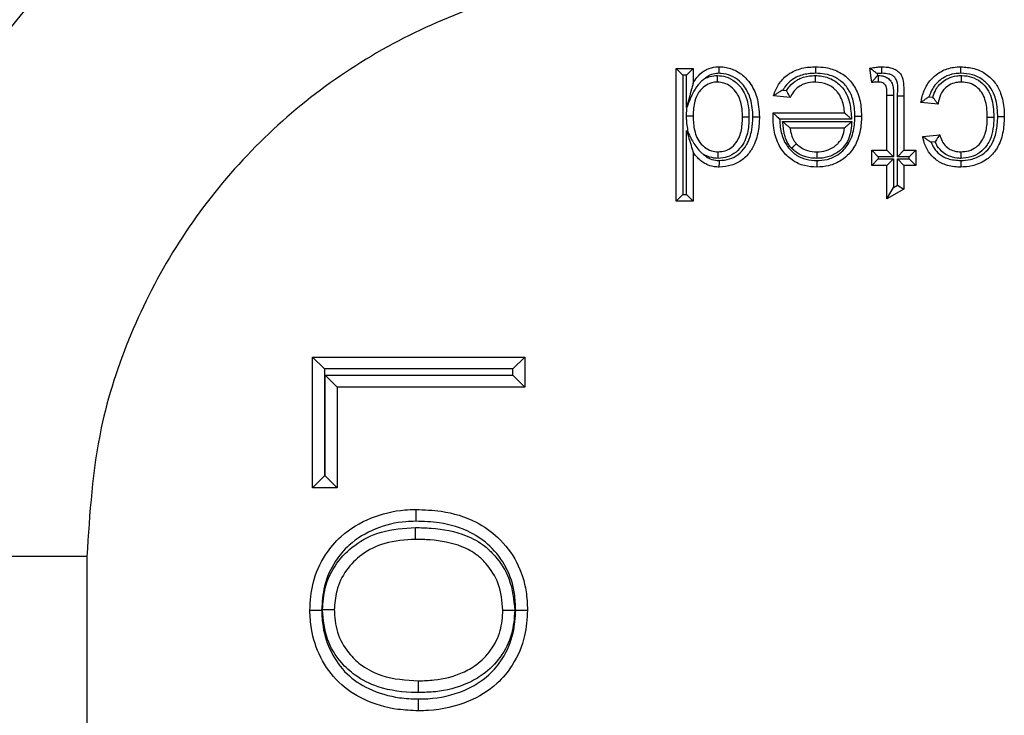
# Model space of a CAD drawing. Units: inches. Extents: x 0.4 to 8, y 0.3 to 10.7.
# Drawn here: x 1.9 to 2, y 5.6 to 5.6 of the extents above; entities that cross this region are included whole.
import ezdxf

# ---------------------------------------------------------------- set-up
doc = ezdxf.new("R2010")
doc.units = ezdxf.units.IN
doc.header["$MEASUREMENT"] = 0

msp = doc.modelspace()

# ---------------------------------------------------------------- linework, layer by layer
at = {"color": 7, "linetype": 'Continuous', "lineweight": 25}
for p, q in [((1.95531, 5.62278), (1.95531, 5.63963)), ((1.95531, 5.63963), (1.95615, 5.6388)), ((1.95531, 5.63963), (1.95747, 5.63963)), ((1.95615, 5.6388), (1.95615, 5.62361)), ((1.95664, 5.6388), (1.95615, 5.6388)), ((1.95747, 5.63963), (1.95664, 5.6388)), ((1.95664, 5.63466), (1.95664, 5.6388)), ((1.95747, 5.63963), (1.95747, 5.63777)), ((1.98016, 5.63785), (1.97994, 5.63966)), ((1.98086, 5.63898), (1.98089, 5.63874)), ((1.98089, 5.63874), (1.98101, 5.63874)), ((1.96888, 5.63689), (1.96934, 5.63685)), ((1.9821, 5.63625), (1.98294, 5.63625)), ((1.9821, 5.62926), (1.9821, 5.63625)), ((1.98294, 5.63625), (1.98294, 5.62843)), ((1.96981, 5.63596), (1.9677, 5.63618)), ((1.98343, 5.62843), (1.98343, 5.63617)), ((1.98343, 5.63617), (1.98426, 5.63617)), ((1.98426, 5.63617), (1.98426, 5.62926)), ((1.98859, 5.6351), (1.98642, 5.63531)), ((1.98744, 5.63605), (1.98793, 5.636)), ((1.9567, 5.63477), (1.95664, 5.63466)), ((1.96764, 5.634), (1.96764, 5.63402)), ((1.96764, 5.63402), (1.9767, 5.63402)), ((1.97761, 5.63318), (1.96847, 5.63318)), ((1.96884, 5.63291), (1.97763, 5.63291)), ((1.95664, 5.63175), (1.9569, 5.63136)), ((1.95664, 5.62361), (1.95664, 5.63175)), ((1.9767, 5.63207), (1.96979, 5.63207)), ((1.98664, 5.63099), (1.9888, 5.63121)), ((1.98823, 5.63031), (1.98771, 5.63026)), ((1.95747, 5.62901), (1.95747, 5.62278)), ((1.98016, 5.62926), (1.9821, 5.62926)), ((1.98016, 5.62926), (1.98099, 5.62843)), ((1.98016, 5.62732), (1.98016, 5.62926)), ((1.9821, 5.62926), (1.98294, 5.62843)), ((1.98343, 5.62843), (1.98426, 5.62926)), ((1.98426, 5.62926), (1.98578, 5.62926)), ((1.98494, 5.62843), (1.98578, 5.62926)), ((1.98578, 5.62926), (1.98578, 5.62732)), ((1.98016, 5.62732), (1.98099, 5.62815)), ((1.98099, 5.62843), (1.98099, 5.62815)), ((1.98294, 5.62843), (1.98099, 5.62843)), ((1.98099, 5.62815), (1.98294, 5.62815)), ((1.9821, 5.62732), (1.98294, 5.62815)), ((1.98294, 5.62815), (1.98294, 5.62452)), ((1.98494, 5.62843), (1.98343, 5.62843)), ((1.98343, 5.62815), (1.98494, 5.62815)), ((1.98343, 5.62481), (1.98343, 5.62815)), ((1.98343, 5.62815), (1.98426, 5.62732)), ((1.98494, 5.62815), (1.98494, 5.62843)), ((1.98494, 5.62815), (1.98578, 5.62732)), ((1.9821, 5.62732), (1.98016, 5.62732)), ((1.9821, 5.62309), (1.9821, 5.62732)), ((1.98578, 5.62732), (1.98426, 5.62732)), ((1.98426, 5.62732), (1.98426, 5.62432)), ((1.9821, 5.62309), (1.98294, 5.62452)), ((1.98426, 5.62432), (1.9821, 5.62309)), ((1.98294, 5.62452), (1.98343, 5.62481)), ((1.98343, 5.62481), (1.98426, 5.62432)), ((1.95615, 5.62361), (1.95531, 5.62278)), ((1.95747, 5.62278), (1.95531, 5.62278)), ((1.95615, 5.62361), (1.95664, 5.62361)), ((1.95664, 5.62361), (1.95747, 5.62278)), ((1.90912, 5.60296), (1.93608, 5.60296)), ((1.90912, 5.60296), (1.91062, 5.60146)), ((1.90912, 5.58637), (1.90912, 5.60296)), ((1.93458, 5.60146), (1.93608, 5.60296)), ((1.93608, 5.60296), (1.93608, 5.59916)), ((1.91062, 5.60146), (1.91062, 5.58787)), ((1.93458, 5.60146), (1.91062, 5.60146)), ((1.93458, 5.60066), (1.93458, 5.60146)), ((1.91073, 5.60066), (1.93458, 5.60066)), ((1.91073, 5.58787), (1.91073, 5.60066)), ((1.91073, 5.60066), (1.91223, 5.59916)), ((1.93458, 5.60066), (1.93608, 5.59916)), ((1.93608, 5.59916), (1.91223, 5.59916)), ((1.91223, 5.59916), (1.91223, 5.58637)), ((1.90912, 5.58637), (1.91062, 5.58787)), ((1.91062, 5.58787), (1.91073, 5.58787)), ((1.91223, 5.58637), (1.91073, 5.58787)), ((1.91223, 5.58637), (1.90912, 5.58637)), ((1.88044, 5.57763), (1.84711, 5.57763)), ((1.88044, 5.57763), (1.88044, 5.48941))]:
    msp.add_line(p, q, dxfattribs=at)
msp.add_ellipse((1.95417, 5.57791), major_axis=(-0.0825, 0.0825), ratio=0.999924, start_param=5.497825, end_param=6.608661, dxfattribs=at)
for points, knots in [([(1.95445, 5.69429), (1.94846, 5.69402), (1.93651, 5.69349), (1.91911, 5.68925), (1.90268, 5.68268), (1.88758, 5.67375), (1.8741, 5.6628), (1.86253, 5.65009), (1.85287, 5.63604), (1.84828, 5.62574), (1.846, 5.62062)], [0, 0, 0, 0, 0.1292508, 0.2572865, 0.3841075, 0.5097138, 0.634106, 0.7572842, 0.8792487, 1, 1, 1, 1]), ([(1.84711, 5.57763), (1.84762, 5.58559), (1.8485, 5.59958), (1.8548, 5.61871), (1.86304, 5.63488), (1.87398, 5.64939), (1.88715, 5.6619), (1.90226, 5.67199), (1.91881, 5.67939), (1.93638, 5.68407), (1.94843, 5.68467), (1.95445, 5.68497)], [0, 0, 0, 0, 0.141454, 0.248772, 0.356089, 0.463532, 0.570968, 0.678271, 0.785565, 0.892785, 1, 1, 1, 1]), ([(1.95445, 5.65164), (1.9503, 5.65143), (1.94199, 5.65102), (1.92986, 5.64779), (1.91845, 5.64268), (1.90803, 5.63573), (1.89896, 5.6271), (1.89142, 5.6171), (1.88574, 5.60596), (1.8814, 5.59277), (1.88079, 5.58312), (1.88044, 5.57763)], [0, 0, 0, 0, 0.10728, 0.214566, 0.321858, 0.429163, 0.536558, 0.643964, 0.751229, 0.858495, 1, 1, 1, 1]), ([(1.95747, 5.63777), (1.95762, 5.63801), (1.95798, 5.63862), (1.95862, 5.63921), (1.95945, 5.63966), (1.96012, 5.63983), (1.96064, 5.63984), (1.96079, 5.63985)], [0, 0, 0, 0, 0.204248, 0.511075, 0.618055, 0.892812, 1, 1, 1, 1]), ([(1.9608, 5.63902), (1.96067, 5.63901), (1.96027, 5.639), (1.95975, 5.63887), (1.95928, 5.63862), (1.95908, 5.63846), (1.95897, 5.63837)], [0, 0, 0, 0, 0.187947, 0.61748, 0.785431, 1, 1, 1, 1]), ([(1.95897, 5.63837), (1.95918, 5.63846), (1.95969, 5.63869), (1.96025, 5.63872), (1.96057, 5.63874)], [0, 0, 0, 0, 0.421257, 1, 1, 1, 1]), ([(1.96057, 5.63791), (1.96057, 5.63791), (1.96057, 5.63793), (1.96057, 5.63808), (1.96057, 5.63829), (1.96057, 5.6385), (1.96057, 5.63865), (1.96057, 5.63871), (1.96057, 5.63874)], [0, 0, 0, 0, 0.214506, 0.42901, 0.643566, 0.858229, 0.93699, 1, 1, 1, 1]), ([(1.96057, 5.63874), (1.96092, 5.63871), (1.96173, 5.63864), (1.96285, 5.63801), (1.9637, 5.63709), (1.96434, 5.63579), (1.96455, 5.63457), (1.96457, 5.63371), (1.96457, 5.63348)], [0, 0, 0, 0, 0.142531, 0.325058, 0.506767, 0.648421, 0.90803, 1, 1, 1, 1]), ([(1.9608, 5.63902), (1.9608, 5.63904), (1.9608, 5.63911), (1.9608, 5.63926), (1.96079, 5.63947), (1.96079, 5.63968), (1.96079, 5.63982), (1.96079, 5.63984), (1.96079, 5.63985)], [0, 0, 0, 0, 0.064139, 0.141743, 0.356405, 0.570967, 0.785483, 1, 1, 1, 1]), ([(1.96079, 5.63985), (1.96088, 5.63985), (1.9615, 5.63983), (1.96263, 5.63957), (1.96385, 5.63879), (1.9649, 5.6376), (1.96574, 5.63585), (1.96584, 5.63433), (1.9659, 5.63349)], [0, 0, 0, 0, 0.029186, 0.203381, 0.374018, 0.501355, 0.722676, 1, 1, 1, 1]), ([(1.96507, 5.63349), (1.96507, 5.63349), (1.96505, 5.63425), (1.96491, 5.6356), (1.9642, 5.63714), (1.96331, 5.63814), (1.9623, 5.63879), (1.96137, 5.639), (1.96087, 5.63901), (1.9608, 5.63902)], [0, 0, 0, 0, 0.002936, 0.292597, 0.516432, 0.642024, 0.806694, 0.971937, 1, 1, 1, 1]), ([(1.9677, 5.63618), (1.96772, 5.63625), (1.96789, 5.63681), (1.96838, 5.63783), (1.96937, 5.63882), (1.97066, 5.63953), (1.97188, 5.63982), (1.97278, 5.63984), (1.97306, 5.63985)], [0, 0, 0, 0, 0.032026, 0.252243, 0.476994, 0.6165, 0.88009, 1, 1, 1, 1]), ([(1.97305, 5.63902), (1.9728, 5.63901), (1.97202, 5.63899), (1.97097, 5.63875), (1.96989, 5.63815), (1.96926, 5.63753), (1.96896, 5.63703), (1.96888, 5.63689)], [0, 0, 0, 0, 0.151603, 0.477449, 0.641081, 0.904217, 1, 1, 1, 1]), ([(1.96934, 5.63685), (1.96947, 5.63703), (1.96982, 5.63755), (1.97047, 5.63808), (1.97144, 5.63855), (1.97225, 5.63872), (1.97288, 5.63873), (1.97302, 5.63874)], [0, 0, 0, 0, 0.1564562, 0.4346352, 0.5621677, 0.904916, 1, 1, 1, 1]), ([(1.97302, 5.63791), (1.97302, 5.63791), (1.97302, 5.63793), (1.97302, 5.63808), (1.97302, 5.63829), (1.97302, 5.6385), (1.97302, 5.63865), (1.97302, 5.63871), (1.97302, 5.63874)], [0, 0, 0, 0, 0.214523, 0.429045, 0.643611, 0.858272, 0.934906, 1, 1, 1, 1]), ([(1.97302, 5.63874), (1.97308, 5.63874), (1.9737, 5.63872), (1.97484, 5.6385), (1.97589, 5.63779), (1.97663, 5.63699), (1.97726, 5.63593), (1.97751, 5.63452), (1.97758, 5.63353), (1.97761, 5.63318)], [0, 0, 0, 0, 0.023014, 0.229201, 0.417722, 0.480375, 0.632265, 0.870305, 1, 1, 1, 1]), ([(1.97305, 5.63902), (1.97305, 5.63905), (1.97305, 5.63911), (1.97305, 5.63927), (1.97305, 5.63947), (1.97305, 5.63968), (1.97306, 5.63982), (1.97306, 5.63984), (1.97306, 5.63985)], [0, 0, 0, 0, 0.084453, 0.141516, 0.35617, 0.57079, 0.785395, 1, 1, 1, 1]), ([(1.97803, 5.63358), (1.97802, 5.63394), (1.97799, 5.63488), (1.97765, 5.63631), (1.97678, 5.63766), (1.97558, 5.63856), (1.97428, 5.63897), (1.97343, 5.639), (1.97305, 5.63902)], [0, 0, 0, 0, 0.128766, 0.3366, 0.52104, 0.692877, 0.864402, 1, 1, 1, 1]), ([(1.97306, 5.63985), (1.97348, 5.63983), (1.97446, 5.63979), (1.97597, 5.63931), (1.9774, 5.63825), (1.97842, 5.63667), (1.97882, 5.63502), (1.97885, 5.63397), (1.97886, 5.63358)], [0, 0, 0, 0, 0.131502, 0.305607, 0.48346, 0.673755, 0.877981, 1, 1, 1, 1]), ([(1.97994, 5.63966), (1.97997, 5.63967), (1.98024, 5.63973), (1.98068, 5.6398), (1.98116, 5.63985), (1.9814, 5.63985), (1.98147, 5.63985)], [0, 0, 0, 0, 0.061539, 0.532914, 0.872998, 1, 1, 1, 1]), ([(1.98086, 5.63898), (1.98086, 5.63898), (1.98076, 5.63906), (1.98055, 5.63922), (1.98027, 5.63943), (1.98007, 5.63957), (1.97996, 5.63965), (1.97995, 5.63966), (1.97994, 5.63966)], [0, 0, 0, 0, 0.013382, 0.24861, 0.512336, 0.709817, 0.85461, 1, 1, 1, 1]), ([(1.98016, 5.63785), (1.98016, 5.63786), (1.98017, 5.63787), (1.98026, 5.63798), (1.98041, 5.63817), (1.98063, 5.63843), (1.98081, 5.63864), (1.98089, 5.63873), (1.98089, 5.63874)], [0, 0, 0, 0, 0.143212, 0.285767, 0.486639, 0.761091, 0.986557, 1, 1, 1, 1]), ([(1.98146, 5.63902), (1.98141, 5.63902), (1.98121, 5.63901), (1.98101, 5.63899), (1.98086, 5.63898)], [0, 0, 0, 0, 0.283395, 1, 1, 1, 1]), ([(1.98101, 5.63874), (1.98114, 5.63873), (1.98145, 5.63872), (1.98194, 5.63859), (1.98243, 5.63826), (1.9828, 5.63774), (1.98293, 5.63703), (1.98293, 5.63653), (1.98294, 5.63625)], [0, 0, 0, 0, 0.1053, 0.257591, 0.409263, 0.588625, 0.76577, 1, 1, 1, 1]), ([(1.98101, 5.63791), (1.98101, 5.63791), (1.98101, 5.63793), (1.98101, 5.63808), (1.98101, 5.63829), (1.98101, 5.63849), (1.98101, 5.63864), (1.98101, 5.63871), (1.98101, 5.63874)], [0, 0, 0, 0, 0.2145845, 0.4291682, 0.6437748, 0.8584294, 0.9228514, 1, 1, 1, 1]), ([(1.98146, 5.63902), (1.98146, 5.63906), (1.98146, 5.63912), (1.98146, 5.63927), (1.98146, 5.63947), (1.98147, 5.63968), (1.98147, 5.63982), (1.98147, 5.63984), (1.98147, 5.63985)], [0, 0, 0, 0, 0.0957626, 0.1414551, 0.3561112, 0.5707471, 0.7853734, 1, 1, 1, 1]), ([(1.98343, 5.63617), (1.9835, 5.6369), (1.98357, 5.63774), (1.98308, 5.63855), (1.98276, 5.6388), (1.98221, 5.63899), (1.98177, 5.63901), (1.98146, 5.63902)], [0, 0, 0, 0, 0.501806, 0.579482, 0.680018, 0.783364, 1, 1, 1, 1]), ([(1.98147, 5.63985), (1.98183, 5.63984), (1.98242, 5.63981), (1.98319, 5.63952), (1.98372, 5.63911), (1.98414, 5.63843), (1.98424, 5.63741), (1.98426, 5.63662), (1.98426, 5.63617)], [0, 0, 0, 0, 0.200017, 0.32229, 0.448495, 0.561365, 0.75336, 1, 1, 1, 1]), ([(1.98642, 5.63531), (1.98646, 5.6355), (1.98658, 5.63621), (1.98703, 5.63742), (1.98795, 5.63857), (1.98914, 5.63941), (1.99032, 5.6398), (1.99117, 5.63984), (1.99148, 5.63985)], [0, 0, 0, 0, 0.075712, 0.289875, 0.511412, 0.658391, 0.874772, 1, 1, 1, 1]), ([(1.99148, 5.63902), (1.99121, 5.63901), (1.9905, 5.63898), (1.98952, 5.63865), (1.98853, 5.63796), (1.98783, 5.63709), (1.98756, 5.63636), (1.98744, 5.63605)], [0, 0, 0, 0, 0.149022, 0.395731, 0.564037, 0.817802, 1, 1, 1, 1]), ([(1.98793, 5.636), (1.98804, 5.63632), (1.98825, 5.6369), (1.98886, 5.63777), (1.98978, 5.63842), (1.99078, 5.63871), (1.99136, 5.63873), (1.99156, 5.63874)], [0, 0, 0, 0, 0.210043, 0.372347, 0.643454, 0.878566, 1, 1, 1, 1]), ([(1.99148, 5.63902), (1.99148, 5.63905), (1.99148, 5.63911), (1.99148, 5.63926), (1.99148, 5.63947), (1.99148, 5.63968), (1.99148, 5.63982), (1.99148, 5.63984), (1.99148, 5.63985)], [0, 0, 0, 0, 0.068345, 0.141671, 0.35633, 0.57091, 0.785455, 1, 1, 1, 1]), ([(1.99148, 5.63985), (1.99206, 5.63981), (1.99319, 5.63974), (1.99473, 5.639), (1.99588, 5.63788), (1.9967, 5.63632), (1.99698, 5.63483), (1.99701, 5.63382), (1.99701, 5.63352)], [0, 0, 0, 0, 0.181366, 0.354741, 0.528002, 0.679777, 0.907153, 1, 1, 1, 1]), ([(1.99618, 5.63352), (1.99617, 5.63379), (1.99615, 5.63471), (1.99591, 5.63602), (1.9952, 5.63737), (1.99424, 5.63831), (1.99294, 5.63893), (1.99198, 5.63899), (1.99148, 5.63902)], [0, 0, 0, 0, 0.100041, 0.334798, 0.483464, 0.650614, 0.817817, 1, 1, 1, 1]), ([(1.99156, 5.63791), (1.99156, 5.63791), (1.99156, 5.63793), (1.99156, 5.63808), (1.99156, 5.63829), (1.99156, 5.63849), (1.99156, 5.63864), (1.99156, 5.6387), (1.99156, 5.63874)], [0, 0, 0, 0, 0.21459, 0.429179, 0.64379, 0.858444, 0.921154, 1, 1, 1, 1]), ([(1.99156, 5.63874), (1.99158, 5.63874), (1.99202, 5.63873), (1.99288, 5.63861), (1.99402, 5.63801), (1.99489, 5.63708), (1.99559, 5.63555), (1.99564, 5.63431), (1.99568, 5.63347)], [0, 0, 0, 0, 0.009612, 0.171794, 0.342862, 0.510838, 0.668216, 1, 1, 1, 1]), ([(1.95747, 5.63777), (1.95747, 5.63777), (1.95747, 5.63776), (1.95745, 5.63769), (1.95739, 5.63745), (1.95712, 5.63645), (1.95685, 5.63545), (1.95664, 5.63466), (1.95664, 5.63466)], [0, 0, 0, 0, 0.025347, 0.056672, 0.113259, 0.292959, 0.991448, 1, 1, 1, 1]), ([(1.95897, 5.63837), (1.95882, 5.63826), (1.95859, 5.63809), (1.95809, 5.63756), (1.95737, 5.63652), (1.95696, 5.63544), (1.9567, 5.63477)], [0, 0, 0, 0, 0.125308, 0.203561, 0.500579, 1, 1, 1, 1]), ([(1.96057, 5.63791), (1.96032, 5.63789), (1.95975, 5.63785), (1.95891, 5.63743), (1.95841, 5.63692), (1.95796, 5.63629), (1.95755, 5.63529), (1.9575, 5.63427), (1.95747, 5.63364)], [0, 0, 0, 0, 0.125109, 0.291787, 0.462534, 0.484625, 0.683312, 1, 1, 1, 1]), ([(1.96374, 5.63348), (1.96374, 5.63369), (1.96372, 5.63446), (1.96355, 5.63551), (1.96301, 5.6366), (1.96233, 5.63734), (1.96146, 5.63783), (1.96084, 5.63788), (1.96057, 5.63791)], [0, 0, 0, 0, 0.10285, 0.379264, 0.518924, 0.696971, 0.868093, 1, 1, 1, 1]), ([(1.97302, 5.63791), (1.9729, 5.6379), (1.97238, 5.63789), (1.97171, 5.63775), (1.97093, 5.63738), (1.97033, 5.63688), (1.96999, 5.63631), (1.96983, 5.636), (1.96981, 5.63596)], [0, 0, 0, 0, 0.090854, 0.394881, 0.504343, 0.736946, 0.970221, 1, 1, 1, 1]), ([(1.9767, 5.63402), (1.9767, 5.63406), (1.97665, 5.63467), (1.97648, 5.6356), (1.97595, 5.6365), (1.97535, 5.63714), (1.97446, 5.63777), (1.97353, 5.63786), (1.97302, 5.63791)], [0, 0, 0, 0, 0.023946, 0.304203, 0.471265, 0.539364, 0.745739, 1, 1, 1, 1]), ([(1.98101, 5.63791), (1.98095, 5.6379), (1.98083, 5.6379), (1.98063, 5.63789), (1.98041, 5.63788), (1.98025, 5.63786), (1.98017, 5.63785), (1.98016, 5.63785)], [0, 0, 0, 0, 0.191931, 0.437538, 0.699678, 0.969376, 1, 1, 1, 1]), ([(1.9821, 5.63625), (1.9821, 5.63651), (1.98209, 5.63689), (1.98203, 5.63738), (1.98183, 5.63765), (1.98158, 5.63783), (1.98129, 5.6379), (1.9811, 5.6379), (1.98101, 5.63791)], [0, 0, 0, 0, 0.3293919, 0.4941725, 0.6314091, 0.7481215, 0.8814661, 1, 1, 1, 1]), ([(1.99156, 5.63791), (1.9914, 5.6379), (1.99094, 5.63788), (1.99016, 5.63766), (1.98946, 5.63716), (1.98893, 5.6364), (1.98869, 5.63572), (1.9886, 5.63522), (1.98859, 5.6351)], [0, 0, 0, 0, 0.105546, 0.305395, 0.52859, 0.663094, 0.917532, 1, 1, 1, 1]), ([(1.99485, 5.63347), (1.99485, 5.63351), (1.99484, 5.63426), (1.99475, 5.63535), (1.99419, 5.63661), (1.99351, 5.63733), (1.99259, 5.63783), (1.99191, 5.63788), (1.99156, 5.63791)], [0, 0, 0, 0, 0.020331, 0.360681, 0.51391, 0.67283, 0.832384, 1, 1, 1, 1]), ([(1.96888, 5.63689), (1.96887, 5.63689), (1.9687, 5.6368), (1.9684, 5.63663), (1.96804, 5.6364), (1.96783, 5.63626), (1.96772, 5.63619), (1.9677, 5.63618), (1.9677, 5.63618)], [0, 0, 0, 0, 0.01229, 0.329991, 0.591099, 0.765089, 0.882182, 1, 1, 1, 1]), ([(1.96981, 5.63596), (1.96981, 5.63597), (1.9698, 5.63598), (1.96974, 5.6361), (1.96964, 5.63627), (1.96951, 5.63652), (1.9694, 5.63672), (1.96935, 5.63684), (1.96934, 5.63685)], [0, 0, 0, 0, 0.170014, 0.339569, 0.520369, 0.732141, 0.984681, 1, 1, 1, 1]), ([(1.98744, 5.63605), (1.98744, 5.63604), (1.98731, 5.63596), (1.98706, 5.63578), (1.98675, 5.63556), (1.98655, 5.63541), (1.98644, 5.63533), (1.98643, 5.63532), (1.98642, 5.63531)], [0, 0, 0, 0, 0.012762, 0.283558, 0.551249, 0.738518, 0.86892, 1, 1, 1, 1]), ([(1.98859, 5.6351), (1.98858, 5.6351), (1.98857, 5.63512), (1.98849, 5.63523), (1.98834, 5.63542), (1.98814, 5.63569), (1.988, 5.6359), (1.98793, 5.63599), (1.98793, 5.636)], [0, 0, 0, 0, 0.1475237, 0.2943998, 0.4997236, 0.7744245, 0.9862238, 1, 1, 1, 1]), ([(1.95664, 5.63364), (1.95664, 5.63366), (1.95664, 5.63404), (1.95668, 5.63441), (1.9567, 5.63477)], [0, 0, 0, 0, 0.050959, 1, 1, 1, 1]), ([(1.96763, 5.63346), (1.96763, 5.63346), (1.96763, 5.63346), (1.96763, 5.63347), (1.96763, 5.6335), (1.96763, 5.63358), (1.96763, 5.63371), (1.96763, 5.63385), (1.96764, 5.63395), (1.96764, 5.634)], [0, 0, 0, 0, 0.015707, 0.03631, 0.074588, 0.211161, 0.480824, 0.756425, 1, 1, 1, 1]), ([(1.96764, 5.634), (1.96764, 5.634), (1.96766, 5.63398), (1.96772, 5.63392), (1.96787, 5.63377), (1.96811, 5.63353), (1.96833, 5.63332), (1.96846, 5.63319), (1.96847, 5.63318)], [0, 0, 0, 0, 0.011661, 0.173299, 0.375936, 0.598664, 0.985252, 1, 1, 1, 1]), ([(1.9767, 5.63402), (1.97671, 5.63401), (1.97672, 5.634), (1.97682, 5.63391), (1.97701, 5.63374), (1.97728, 5.63349), (1.9775, 5.63329), (1.9776, 5.63319), (1.97761, 5.63318)], [0, 0, 0, 0, 0.132893, 0.265083, 0.456771, 0.733493, 0.98714, 1, 1, 1, 1]), ([(1.95664, 5.63364), (1.95669, 5.63364), (1.95675, 5.63364), (1.9569, 5.63364), (1.95709, 5.63364), (1.9573, 5.63364), (1.95745, 5.63364), (1.95746, 5.63364), (1.95747, 5.63364)], [0, 0, 0, 0, 0.106612, 0.141407, 0.356068, 0.570716, 0.785358, 1, 1, 1, 1]), ([(1.9569, 5.63136), (1.95679, 5.63193), (1.95665, 5.63268), (1.95664, 5.63345), (1.95664, 5.63364)], [0, 0, 0, 0, 0.747178, 1, 1, 1, 1]), ([(1.95747, 5.63364), (1.95748, 5.63346), (1.95749, 5.63267), (1.95764, 5.63156), (1.95816, 5.63038), (1.95885, 5.62962), (1.95974, 5.62912), (1.96037, 5.62907), (1.96066, 5.62905)], [0, 0, 0, 0, 0.08675, 0.380352, 0.526729, 0.69759, 0.862896, 1, 1, 1, 1]), ([(1.96066, 5.62905), (1.96096, 5.62907), (1.96159, 5.62912), (1.96244, 5.62962), (1.96308, 5.63034), (1.96358, 5.63147), (1.96373, 5.63254), (1.96374, 5.6333), (1.96374, 5.63348)], [0, 0, 0, 0, 0.148242, 0.308059, 0.473754, 0.619175, 0.911654, 1, 1, 1, 1]), ([(1.96457, 5.63348), (1.96457, 5.63329), (1.96456, 5.63243), (1.96438, 5.63121), (1.96379, 5.62987), (1.96296, 5.62896), (1.96187, 5.62831), (1.96105, 5.62825), (1.96066, 5.62821)], [0, 0, 0, 0, 0.07753, 0.349744, 0.496789, 0.669614, 0.842865, 1, 1, 1, 1]), ([(1.9659, 5.63349), (1.96587, 5.63288), (1.9658, 5.63154), (1.96532, 5.63007), (1.96459, 5.62885), (1.96376, 5.62798), (1.96237, 5.62724), (1.96133, 5.62715), (1.9608, 5.6271)], [0, 0, 0, 0, 0.197005, 0.441375, 0.494655, 0.661346, 0.828815, 1, 1, 1, 1]), ([(1.96081, 5.62794), (1.96125, 5.62797), (1.9621, 5.62805), (1.96325, 5.62866), (1.96393, 5.62938), (1.96455, 5.63042), (1.96498, 5.63173), (1.96504, 5.63294), (1.96507, 5.63349)], [0, 0, 0, 0, 0.16716, 0.326438, 0.485736, 0.53752, 0.790097, 1, 1, 1, 1]), ([(1.96374, 5.63348), (1.96375, 5.63348), (1.96377, 5.63348), (1.96391, 5.63348), (1.96412, 5.63348), (1.96431, 5.63348), (1.96447, 5.63348), (1.96453, 5.63348), (1.96457, 5.63348)], [0, 0, 0, 0, 0.214634, 0.429267, 0.643909, 0.858567, 0.899345, 1, 1, 1, 1]), ([(1.96507, 5.63349), (1.9651, 5.63349), (1.96516, 5.63349), (1.96531, 5.63349), (1.96552, 5.63349), (1.96573, 5.63349), (1.96587, 5.63349), (1.96589, 5.63349), (1.9659, 5.63349)], [0, 0, 0, 0, 0.0751761, 0.1415887, 0.3562438, 0.5708457, 0.7854224, 1, 1, 1, 1]), ([(1.97317, 5.6271), (1.97265, 5.62713), (1.97155, 5.6272), (1.96999, 5.62793), (1.96891, 5.62898), (1.96809, 5.63037), (1.96768, 5.63184), (1.96764, 5.633), (1.96763, 5.63346)], [0, 0, 0, 0, 0.164113, 0.347143, 0.527955, 0.633862, 0.852762, 1, 1, 1, 1]), ([(1.96847, 5.63318), (1.96848, 5.63285), (1.96854, 5.63191), (1.96886, 5.6307), (1.96956, 5.62952), (1.97047, 5.62863), (1.97178, 5.62802), (1.97272, 5.62796), (1.97317, 5.62794)], [0, 0, 0, 0, 0.126327, 0.357329, 0.464331, 0.646773, 0.829517, 1, 1, 1, 1]), ([(1.96998, 5.6295), (1.96991, 5.62957), (1.96962, 5.6299), (1.96928, 5.63052), (1.96904, 5.63133), (1.96894, 5.63211), (1.96888, 5.63263), (1.96884, 5.63291)], [0, 0, 0, 0, 0.08492, 0.358086, 0.567458, 0.776302, 1, 1, 1, 1]), ([(1.96884, 5.63291), (1.96885, 5.6329), (1.96896, 5.6328), (1.96919, 5.6326), (1.96948, 5.63235), (1.96967, 5.63218), (1.96977, 5.63209), (1.96978, 5.63208), (1.96979, 5.63207)], [0, 0, 0, 0, 0.012686, 0.275136, 0.553846, 0.742693, 0.870982, 1, 1, 1, 1]), ([(1.97317, 5.62794), (1.97361, 5.62796), (1.97456, 5.62801), (1.97577, 5.62855), (1.97683, 5.62945), (1.97769, 5.63082), (1.978, 5.63232), (1.97802, 5.6333), (1.97803, 5.63358)], [0, 0, 0, 0, 0.157354, 0.335346, 0.462407, 0.650471, 0.900489, 1, 1, 1, 1]), ([(1.97886, 5.63358), (1.97886, 5.63328), (1.97883, 5.63219), (1.97847, 5.63048), (1.97747, 5.6289), (1.97622, 5.62783), (1.97479, 5.6272), (1.97368, 5.62713), (1.97317, 5.6271)], [0, 0, 0, 0, 0.093213, 0.336988, 0.529548, 0.659321, 0.842949, 1, 1, 1, 1]), ([(1.97763, 5.63291), (1.97757, 5.63213), (1.97748, 5.63093), (1.97671, 5.62975), (1.97594, 5.62902), (1.97495, 5.62844), (1.97389, 5.62823), (1.9733, 5.62822), (1.97318, 5.62821)], [0, 0, 0, 0, 0.31369, 0.489693, 0.560562, 0.756583, 0.949029, 1, 1, 1, 1]), ([(1.9767, 5.63207), (1.97671, 5.63208), (1.97672, 5.63209), (1.97682, 5.63218), (1.97701, 5.63235), (1.97729, 5.6326), (1.97751, 5.6328), (1.97762, 5.6329), (1.97763, 5.63291)], [0, 0, 0, 0, 0.131082, 0.261448, 0.451828, 0.729496, 0.987222, 1, 1, 1, 1]), ([(1.97803, 5.63358), (1.97807, 5.63358), (1.97813, 5.63358), (1.97828, 5.63358), (1.97848, 5.63358), (1.97869, 5.63358), (1.97883, 5.63358), (1.97885, 5.63358), (1.97886, 5.63358)], [0, 0, 0, 0, 0.089488, 0.141487, 0.356141, 0.570769, 0.785384, 1, 1, 1, 1]), ([(1.99147, 5.62905), (1.99182, 5.62907), (1.99251, 5.62912), (1.99345, 5.62961), (1.99409, 5.63026), (1.99461, 5.63125), (1.99483, 5.63232), (1.99484, 5.63317), (1.99485, 5.63347)], [0, 0, 0, 0, 0.164538, 0.32798, 0.491869, 0.592782, 0.857836, 1, 1, 1, 1]), ([(1.99568, 5.63347), (1.99568, 5.63344), (1.99567, 5.63248), (1.99554, 5.63121), (1.99477, 5.62975), (1.99395, 5.62892), (1.99277, 5.62831), (1.9919, 5.62824), (1.99147, 5.62821)], [0, 0, 0, 0, 0.010013, 0.37902, 0.485449, 0.658085, 0.83116, 1, 1, 1, 1]), ([(1.99148, 5.62794), (1.99189, 5.62796), (1.99284, 5.62803), (1.99413, 5.62856), (1.99497, 5.62932), (1.99561, 5.6303), (1.99609, 5.63164), (1.99615, 5.63287), (1.99618, 5.63352)], [0, 0, 0, 0, 0.150543, 0.341262, 0.496397, 0.553027, 0.764494, 1, 1, 1, 1]), ([(1.99701, 5.63352), (1.99698, 5.63281), (1.99691, 5.63143), (1.99636, 5.62992), (1.9956, 5.62877), (1.9946, 5.62785), (1.99306, 5.62721), (1.99196, 5.62713), (1.99149, 5.6271)], [0, 0, 0, 0, 0.222631, 0.432809, 0.491391, 0.656514, 0.849927, 1, 1, 1, 1]), ([(1.99485, 5.63347), (1.99486, 5.63347), (1.99488, 5.63347), (1.99502, 5.63347), (1.99523, 5.63347), (1.99542, 5.63347), (1.99558, 5.63347), (1.99564, 5.63347), (1.99568, 5.63347)], [0, 0, 0, 0, 0.214644, 0.429287, 0.643937, 0.858599, 0.89202, 1, 1, 1, 1]), ([(1.99618, 5.63352), (1.99622, 5.63352), (1.99628, 5.63352), (1.99643, 5.63352), (1.99663, 5.63352), (1.99684, 5.63352), (1.99698, 5.63352), (1.997, 5.63352), (1.99701, 5.63352)], [0, 0, 0, 0, 0.094132, 0.141463, 0.356119, 0.570753, 0.785376, 1, 1, 1, 1]), ([(1.95664, 5.63175), (1.95664, 5.63174), (1.95684, 5.63109), (1.95711, 5.63022), (1.95737, 5.62934), (1.95745, 5.6291), (1.95747, 5.62902), (1.95747, 5.62901), (1.95747, 5.62901)], [0, 0, 0, 0, 0.008986, 0.6604016, 0.8639344, 0.931289, 0.9693698, 1, 1, 1, 1]), ([(1.9569, 5.63136), (1.95714, 5.63087), (1.95751, 5.63014), (1.95802, 5.62948), (1.95828, 5.62917), (1.95847, 5.62897), (1.95868, 5.62881), (1.95879, 5.62872)], [0, 0, 0, 0, 0.499665, 0.749711, 0.756119, 0.874363, 1, 1, 1, 1]), ([(1.96979, 5.63207), (1.96981, 5.63188), (1.96986, 5.63149), (1.97005, 5.63086), (1.97031, 5.63038), (1.97053, 5.63014), (1.97058, 5.63008)], [0, 0, 0, 0, 0.262366, 0.547453, 0.893314, 1, 1, 1, 1]), ([(1.97318, 5.62905), (1.97329, 5.62905), (1.97378, 5.62906), (1.97465, 5.62923), (1.97544, 5.6297), (1.97606, 5.63028), (1.97654, 5.631), (1.97664, 5.6317), (1.9767, 5.63207)], [0, 0, 0, 0, 0.06234, 0.286853, 0.509195, 0.590345, 0.782555, 1, 1, 1, 1]), ([(1.96998, 5.6295), (1.97001, 5.62952), (1.97005, 5.62956), (1.97016, 5.62967), (1.97031, 5.62981), (1.97046, 5.62996), (1.97056, 5.63006), (1.97057, 5.63007), (1.97058, 5.63008)], [0, 0, 0, 0, 0.072164, 0.141621, 0.356278, 0.570871, 0.785435, 1, 1, 1, 1]), ([(1.97058, 5.63008), (1.97072, 5.62995), (1.97106, 5.62963), (1.97183, 5.62922), (1.9726, 5.62906), (1.97309, 5.62905), (1.97318, 5.62905)], [0, 0, 0, 0, 0.199054, 0.486037, 0.902595, 1, 1, 1, 1]), ([(1.99149, 5.6271), (1.99144, 5.6271), (1.99079, 5.62712), (1.98963, 5.62726), (1.98826, 5.62801), (1.98729, 5.62908), (1.98683, 5.63012), (1.98668, 5.6308), (1.98664, 5.63099)], [0, 0, 0, 0, 0.019073, 0.286663, 0.506214, 0.693419, 0.914477, 1, 1, 1, 1]), ([(1.98771, 5.63026), (1.9877, 5.63026), (1.98756, 5.63035), (1.98729, 5.63052), (1.98697, 5.63075), (1.98677, 5.6309), (1.98666, 5.63098), (1.98665, 5.63099), (1.98664, 5.63099)], [0, 0, 0, 0, 0.012605, 0.298926, 0.563204, 0.746234, 0.872774, 1, 1, 1, 1]), ([(1.98771, 5.63026), (1.98782, 5.63001), (1.98808, 5.62944), (1.98878, 5.62868), (1.98995, 5.62804), (1.99092, 5.62797), (1.99148, 5.62794)], [0, 0, 0, 0, 0.176998, 0.3920348, 0.6471213, 1, 1, 1, 1]), ([(1.9888, 5.63121), (1.9888, 5.6312), (1.98879, 5.63119), (1.98871, 5.63107), (1.98858, 5.63087), (1.98841, 5.63061), (1.98828, 5.63041), (1.98823, 5.63032), (1.98823, 5.63031)], [0, 0, 0, 0, 0.157156, 0.313745, 0.522575, 0.78835, 0.985614, 1, 1, 1, 1]), ([(1.99147, 5.62821), (1.99131, 5.62822), (1.99078, 5.62824), (1.99001, 5.62845), (1.98914, 5.62898), (1.98856, 5.62961), (1.98831, 5.63013), (1.98823, 5.63031)], [0, 0, 0, 0, 0.113856, 0.391216, 0.573549, 0.854829, 1, 1, 1, 1]), ([(1.9888, 5.63121), (1.98882, 5.63114), (1.98892, 5.6308), (1.98917, 5.6302), (1.98968, 5.62962), (1.99033, 5.62923), (1.99093, 5.62907), (1.99134, 5.62905), (1.99147, 5.62905)], [0, 0, 0, 0, 0.056465, 0.284901, 0.515826, 0.665272, 0.896234, 1, 1, 1, 1]), ([(1.9608, 5.6271), (1.9607, 5.62711), (1.96019, 5.62712), (1.95951, 5.62727), (1.9586, 5.62775), (1.95796, 5.6283), (1.95758, 5.62884), (1.95747, 5.62901)], [0, 0, 0, 0, 0.078581, 0.380389, 0.508148, 0.851563, 1, 1, 1, 1]), ([(1.95879, 5.62872), (1.95895, 5.62859), (1.95922, 5.62837), (1.9598, 5.62807), (1.96032, 5.62795), (1.96072, 5.62794), (1.96081, 5.62794)], [0, 0, 0, 0, 0.285058, 0.463344, 0.880007, 1, 1, 1, 1]), ([(1.96066, 5.62821), (1.96029, 5.62824), (1.95963, 5.62828), (1.95904, 5.62859), (1.95879, 5.62872)], [0, 0, 0, 0, 0.5629309, 1, 1, 1, 1]), ([(1.96066, 5.62821), (1.96066, 5.62824), (1.96066, 5.6283), (1.96066, 5.62846), (1.96066, 5.62866), (1.96066, 5.62888), (1.96066, 5.62902), (1.96066, 5.62904), (1.96066, 5.62905)], [0, 0, 0, 0, 0.069177, 0.14166, 0.356318, 0.570902, 0.78545, 1, 1, 1, 1]), ([(1.97318, 5.62821), (1.97307, 5.62822), (1.97248, 5.62823), (1.97154, 5.62843), (1.97058, 5.62894), (1.97016, 5.62934), (1.96998, 5.6295)], [0, 0, 0, 0, 0.091095, 0.506632, 0.799148, 1, 1, 1, 1]), ([(1.97318, 5.62905), (1.97318, 5.62904), (1.97318, 5.62902), (1.97318, 5.62888), (1.97318, 5.62866), (1.97318, 5.62846), (1.97318, 5.62831), (1.97318, 5.62824), (1.97318, 5.62821)], [0, 0, 0, 0, 0.214566, 0.429131, 0.643726, 0.858382, 0.92756, 1, 1, 1, 1]), ([(1.99147, 5.62905), (1.99147, 5.62904), (1.99147, 5.62902), (1.99147, 5.62888), (1.99147, 5.62866), (1.99147, 5.62846), (1.99147, 5.6283), (1.99147, 5.62824), (1.99147, 5.62821)], [0, 0, 0, 0, 0.214523, 0.429045, 0.643612, 0.858273, 0.934887, 1, 1, 1, 1]), ([(1.9608, 5.6271), (1.9608, 5.62711), (1.9608, 5.62713), (1.9608, 5.62727), (1.9608, 5.62749), (1.96081, 5.62769), (1.96081, 5.62785), (1.96081, 5.62791), (1.96081, 5.62794)], [0, 0, 0, 0, 0.214532, 0.429062, 0.643634, 0.858294, 0.933888, 1, 1, 1, 1]), ([(1.97317, 5.62794), (1.97317, 5.62791), (1.97317, 5.62784), (1.97317, 5.62769), (1.97317, 5.62749), (1.97317, 5.62727), (1.97317, 5.62713), (1.97317, 5.62711), (1.97317, 5.6271)], [0, 0, 0, 0, 0.0707, 0.141639, 0.356295, 0.570885, 0.785442, 1, 1, 1, 1]), ([(1.99148, 5.62794), (1.99148, 5.62791), (1.99148, 5.62785), (1.99148, 5.62769), (1.99148, 5.62749), (1.99148, 5.62727), (1.99148, 5.62713), (1.99149, 5.62711), (1.99149, 5.6271)], [0, 0, 0, 0, 0.06753, 0.141684, 0.356343, 0.57092, 0.78546, 1, 1, 1, 1]), ([(1.90877, 5.57081), (1.90884, 5.57196), (1.909, 5.57444), (1.91048, 5.57769), (1.91297, 5.58065), (1.91647, 5.58271), (1.91984, 5.58354), (1.92177, 5.58359), (1.92224, 5.5836)], [0, 0, 0, 0, 0.166028, 0.357201, 0.50415, 0.721075, 0.931522, 1, 1, 1, 1]), ([(1.92224, 5.5836), (1.92224, 5.58359), (1.92224, 5.58355), (1.92224, 5.5833), (1.92224, 5.58292), (1.92224, 5.58255), (1.92224, 5.58227), (1.92224, 5.58216), (1.92224, 5.5821)], [0, 0, 0, 0, 0.214621, 0.429242, 0.643873, 0.858523, 0.928259, 1, 1, 1, 1]), ([(1.92224, 5.5836), (1.92331, 5.58356), (1.92594, 5.58347), (1.92962, 5.58236), (1.93292, 5.58004), (1.93524, 5.577), (1.9363, 5.57368), (1.93639, 5.57159), (1.93643, 5.5708)], [0, 0, 0, 0, 0.149835, 0.366409, 0.524012, 0.707245, 0.88982, 1, 1, 1, 1]), ([(1.92224, 5.5821), (1.92181, 5.58209), (1.92008, 5.58205), (1.91706, 5.5813), (1.91395, 5.57949), (1.91178, 5.57689), (1.91047, 5.57403), (1.91033, 5.57184), (1.91027, 5.57082)], [0, 0, 0, 0, 0.069023, 0.283651, 0.499697, 0.643787, 0.832774, 1, 1, 1, 1]), ([(1.91038, 5.57083), (1.91044, 5.57177), (1.91059, 5.57387), (1.91202, 5.5768), (1.9145, 5.57931), (1.91799, 5.58104), (1.92073, 5.58121), (1.9222, 5.5813)], [0, 0, 0, 0, 0.159108, 0.356319, 0.537888, 0.751843, 1, 1, 1, 1]), ([(1.9222, 5.5798), (1.9222, 5.57982), (1.9222, 5.57985), (1.9222, 5.58011), (1.9222, 5.58049), (1.9222, 5.58086), (1.9222, 5.58114), (1.9222, 5.58125), (1.9222, 5.5813)], [0, 0, 0, 0, 0.214614, 0.429228, 0.643854, 0.858505, 0.932442, 1, 1, 1, 1]), ([(1.9222, 5.5813), (1.92286, 5.58129), (1.92504, 5.58124), (1.92812, 5.58066), (1.93081, 5.57921), (1.9327, 5.57734), (1.93443, 5.57465), (1.93468, 5.57212), (1.93481, 5.57077)], [0, 0, 0, 0, 0.106411, 0.353834, 0.498667, 0.593781, 0.783413, 1, 1, 1, 1]), ([(1.93493, 5.57079), (1.9349, 5.5715), (1.93482, 5.57336), (1.93389, 5.57629), (1.93186, 5.57895), (1.92894, 5.581), (1.92563, 5.58198), (1.92323, 5.58207), (1.92224, 5.5821)], [0, 0, 0, 0, 0.111364, 0.291253, 0.470949, 0.625201, 0.843759, 1, 1, 1, 1]), ([(1.9222, 5.5798), (1.92087, 5.57972), (1.91845, 5.57958), (1.9154, 5.57807), (1.91328, 5.57593), (1.91205, 5.57343), (1.91193, 5.57164), (1.91188, 5.57083)], [0, 0, 0, 0, 0.258301, 0.470621, 0.649669, 0.841789, 1, 1, 1, 1]), ([(1.93331, 5.57078), (1.9332, 5.57194), (1.93299, 5.57411), (1.93151, 5.5764), (1.92991, 5.578), (1.92756, 5.57924), (1.92481, 5.57975), (1.92282, 5.57979), (1.9222, 5.5798)], [0, 0, 0, 0, 0.213235, 0.399392, 0.49046, 0.630027, 0.885396, 1, 1, 1, 1]), ([(1.90877, 5.57081), (1.90879, 5.57081), (1.90882, 5.57081), (1.90908, 5.57081), (1.90946, 5.57081), (1.90983, 5.57082), (1.91011, 5.57082), (1.91022, 5.57082), (1.91027, 5.57082)], [0, 0, 0, 0, 0.214607, 0.429213, 0.643834, 0.858486, 0.936024, 1, 1, 1, 1]), ([(1.92255, 5.55802), (1.92169, 5.55806), (1.91931, 5.55815), (1.91575, 5.55921), (1.91227, 5.56149), (1.91001, 5.5647), (1.90891, 5.56794), (1.90881, 5.57001), (1.90877, 5.57081)], [0, 0, 0, 0, 0.1236425, 0.3383278, 0.5199712, 0.7056736, 0.8863057, 1, 1, 1, 1]), ([(1.91027, 5.57082), (1.9103, 5.5701), (1.91039, 5.56826), (1.91136, 5.5654), (1.91333, 5.56258), (1.91641, 5.56058), (1.9196, 5.55964), (1.92176, 5.55955), (1.92255, 5.55952)], [0, 0, 0, 0, 0.11434, 0.294474, 0.475759, 0.654791, 0.872532, 1, 1, 1, 1]), ([(1.92258, 5.56033), (1.92248, 5.56033), (1.92075, 5.56035), (1.91789, 5.56069), (1.91469, 5.56227), (1.91245, 5.56434), (1.91071, 5.56714), (1.91049, 5.56957), (1.91038, 5.57083)], [0, 0, 0, 0, 0.015713, 0.288177, 0.469041, 0.599888, 0.791911, 1, 1, 1, 1]), ([(1.91188, 5.57083), (1.91186, 5.57083), (1.91183, 5.57083), (1.91157, 5.57083), (1.91119, 5.57083), (1.91081, 5.57083), (1.91053, 5.57083), (1.91042, 5.57083), (1.91038, 5.57083)], [0, 0, 0, 0, 0.214566, 0.429131, 0.643726, 0.858385, 0.946533, 1, 1, 1, 1]), ([(1.91188, 5.57083), (1.91188, 5.57074), (1.91191, 5.56966), (1.91223, 5.56759), (1.91364, 5.56529), (1.91555, 5.56353), (1.91846, 5.56208), (1.92099, 5.56192), (1.92258, 5.56183)], [0, 0, 0, 0, 0.017156, 0.206075, 0.391703, 0.520527, 0.699603, 1, 1, 1, 1]), ([(1.93643, 5.5708), (1.93636, 5.56971), (1.93621, 5.56727), (1.9348, 5.56403), (1.93238, 5.56108), (1.92874, 5.55885), (1.92516, 5.55808), (1.92298, 5.55803), (1.92255, 5.55802)], [0, 0, 0, 0, 0.1538794, 0.3460104, 0.4897466, 0.6908872, 0.9390773, 1, 1, 1, 1]), ([(1.92255, 5.55952), (1.92295, 5.55953), (1.92493, 5.55957), (1.92814, 5.56026), (1.93138, 5.56223), (1.9335, 5.56481), (1.93473, 5.56767), (1.93487, 5.56983), (1.93493, 5.57079)], [0, 0, 0, 0, 0.063702, 0.316361, 0.514857, 0.656059, 0.845952, 1, 1, 1, 1]), ([(1.92258, 5.56183), (1.92324, 5.56185), (1.92515, 5.56191), (1.92769, 5.56254), (1.93013, 5.5639), (1.93188, 5.56567), (1.93311, 5.56811), (1.93325, 5.56991), (1.93331, 5.57078)], [0, 0, 0, 0, 0.126582, 0.365071, 0.491252, 0.657448, 0.834099, 1, 1, 1, 1]), ([(1.93481, 5.57077), (1.93473, 5.56976), (1.93457, 5.56766), (1.93312, 5.56479), (1.93106, 5.56271), (1.92826, 5.56114), (1.92541, 5.56041), (1.92329, 5.56035), (1.92258, 5.56033)], [0, 0, 0, 0, 0.1676271, 0.3492928, 0.5200751, 0.6478893, 0.8805595, 1, 1, 1, 1]), ([(1.93481, 5.57077), (1.93477, 5.57077), (1.93466, 5.57077), (1.93438, 5.57077), (1.934, 5.57077), (1.93362, 5.57078), (1.93336, 5.57078), (1.93333, 5.57078), (1.93331, 5.57078)], [0, 0, 0, 0, 0.0583588, 0.1415566, 0.3562119, 0.570822, 0.7854106, 1, 1, 1, 1]), ([(1.93493, 5.57079), (1.93497, 5.57079), (1.93508, 5.57079), (1.93536, 5.57079), (1.93574, 5.5708), (1.93612, 5.5708), (1.93638, 5.5708), (1.93641, 5.5708), (1.93643, 5.5708)], [0, 0, 0, 0, 0.059498, 0.141546, 0.3562, 0.570813, 0.785406, 1, 1, 1, 1]), ([(1.92258, 5.56033), (1.92258, 5.56039), (1.92258, 5.5605), (1.92258, 5.56077), (1.92258, 5.56114), (1.92258, 5.56152), (1.92258, 5.56178), (1.92258, 5.56181), (1.92258, 5.56183)], [0, 0, 0, 0, 0.077128, 0.141459, 0.356109, 0.570744, 0.785372, 1, 1, 1, 1]), ([(1.92255, 5.55952), (1.92255, 5.55947), (1.92255, 5.55936), (1.92255, 5.55909), (1.92255, 5.55871), (1.92255, 5.55833), (1.92255, 5.55807), (1.92255, 5.55804), (1.92255, 5.55802)], [0, 0, 0, 0, 0.0637405, 0.1415152, 0.3561676, 0.5707883, 0.7853939, 1, 1, 1, 1])]:
    msp.add_open_spline(points, degree=3, knots=knots, dxfattribs=at)

doc.saveas('drawing.dxf')
